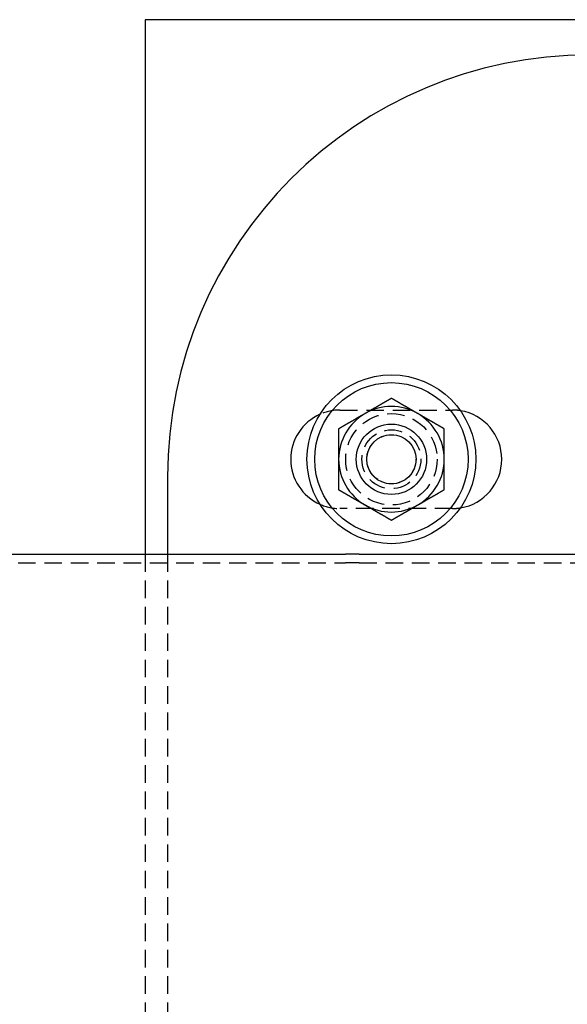
# Model space of a CAD drawing. Extents: x -221 to 1161, y 431 to 1015.
# Drawn here: x 49 to 127, y 547 to 687 of the extents above; entities that cross this region are included whole.
import ezdxf

# ---------------------------------------------------------------- set-up
doc = ezdxf.new("R2010")
doc.units = 0
doc.header["$LTSCALE"] = 10
doc.linetypes.add('VERDECKT', pattern=[0.375, 0.25, -0.125])
doc.layers.get('0').update_dxf_attribs({"linetype": 'CONTINUOUS'})
doc.layers.add('STEMPEL', color=3, linetype='CONTINUOUS')

# ---------------------------------------------------------------- blocks, each defined once
blk = doc.blocks.new('A$C230E0C2D')
for p, q in [((71.12, 400.81), (71.12, 324.81)), ((239.5, 400.81), (71.12, 400.81)), ((74.31, 335.81), (74.31, 324.81)), ((21.81, 324.81), (99.6, 324.81)), ((101.53, 324.81), (99.6, 324.81)), ((101.53, 324.81), (215.8, 324.81))]:
    blk.add_line(p, q)
at = {"color": 1, "linetype": 'VERDECKT'}
for p, q in [((98.81, 345.31), (114.81, 345.31)), ((114.81, 331.31), (98.81, 331.31)), ((71.12, 324.81), (71.12, 251.81)), ((74.31, 324.81), (74.31, 251.81)), ((-81.96, 323.61), (99.6, 323.61)), ((101.53, 323.61), (99.6, 323.61)), ((101.53, 323.61), (315.7, 323.61))]:
    blk.add_line(p, q, dxfattribs=at)
for points in [[(106.12, 346.97, 0), (106.09, 346.96, 0), (106.06, 346.94, 0), (106.03, 346.92, 0), (106, 346.9, 0), (105.97, 346.89, 0), (105.94, 346.87, 0), (105.92, 346.85, 0), (105.89, 346.84, 0), (105.86, 346.82, 0), (105.83, 346.8, 0), (105.8, 346.79, 0), (105.77, 346.77, 0), (105.74, 346.75, 0), (105.71, 346.73, 0), (105.68, 346.72, 0), (105.65, 346.7, 0), (105.62, 346.68, 0), (105.59, 346.67, 0), (105.56, 346.65, 0), (105.53, 346.63, 0), (105.5, 346.62, 0), (105.47, 346.6, 0), (105.44, 346.58, 0), (105.41, 346.56, 0), (105.38, 346.55, 0), (105.36, 346.53, 0), (105.33, 346.51, 0), (105.3, 346.5, 0), (105.27, 346.48, 0), (105.24, 346.46, 0), (105.21, 346.44, 0), (105.18, 346.43, 0), (105.15, 346.41, 0), (105.12, 346.39, 0), (105.09, 346.38, 0), (105.06, 346.36, 0), (105.03, 346.34, 0), (105, 346.32, 0), (104.97, 346.31, 0), (104.94, 346.29, 0), (104.91, 346.27, 0), (104.88, 346.26, 0), (104.85, 346.24, 0), (104.82, 346.22, 0), (104.79, 346.21, 0), (104.76, 346.19, 0), (104.73, 346.17, 0), (104.7, 346.15, 0), (104.68, 346.14, 0), (104.65, 346.12, 0), (104.62, 346.1, 0), (104.59, 346.09, 0), (104.56, 346.07, 0), (104.53, 346.05, 0), (104.5, 346.04, 0), (104.47, 346.02, 0), (104.44, 346, 0), (104.41, 345.98, 0), (104.38, 345.97, 0), (104.35, 345.95, 0), (104.32, 345.93, 0), (104.29, 345.92, 0), (104.26, 345.9, 0), (104.23, 345.88, 0), (104.2, 345.87, 0), (104.17, 345.85, 0), (104.14, 345.83, 0), (104.11, 345.81, 0), (104.08, 345.8, 0), (104.06, 345.78, 0), (104.03, 345.76, 0), (104, 345.75, 0), (103.97, 345.73, 0), (103.94, 345.71, 0), (103.91, 345.69, 0), (103.88, 345.68, 0), (103.85, 345.66, 0), (103.82, 345.64, 0), (103.79, 345.63, 0), (103.76, 345.61, 0), (103.73, 345.59, 0), (103.7, 345.57, 0), (103.67, 345.56, 0), (103.64, 345.54, 0), (103.61, 345.52, 0), (103.58, 345.51, 0), (103.55, 345.49, 0), (103.52, 345.47, 0), (103.5, 345.46, 0), (103.47, 345.44, 0), (103.44, 345.42, 0), (103.41, 345.4, 0), (103.38, 345.39, 0), (103.35, 345.37, 0), (103.32, 345.35, 0), (103.29, 345.34, 0), (103.26, 345.32, 0), (103.23, 345.3, 0), (103.2, 345.29, 0), (103.17, 345.27, 0), (103.14, 345.25, 0), (103.11, 345.23, 0), (103.08, 345.22, 0), (103.05, 345.2, 0), (103.02, 345.18, 0), (102.99, 345.17, 0), (102.96, 345.15, 0), (102.93, 345.13, 0), (102.9, 345.12, 0), (102.88, 345.1, 0), (102.84, 345.08, 0), (102.82, 345.06, 0), (102.79, 345.05, 0), (102.76, 345.03, 0), (102.73, 345.01, 0), (102.7, 345, 0), (102.67, 344.98, 0), (102.64, 344.96, 0), (102.61, 344.94, 0), (102.58, 344.93, 0), (102.55, 344.91, 0), (102.52, 344.89, 0), (102.49, 344.88, 0), (102.46, 344.86, 0), (102.43, 344.84, 0), (102.4, 344.82, 0), (102.37, 344.81, 0)], [(109.87, 344.81, 0), (109.84, 344.82, 0), (109.81, 344.84, 0), (109.78, 344.86, 0), (109.75, 344.88, 0), (109.72, 344.89, 0), (109.69, 344.91, 0), (109.67, 344.93, 0), (109.64, 344.94, 0), (109.61, 344.96, 0), (109.58, 344.98, 0), (109.55, 345, 0), (109.52, 345.01, 0), (109.49, 345.03, 0), (109.46, 345.05, 0), (109.43, 345.06, 0), (109.4, 345.08, 0), (109.37, 345.1, 0), (109.34, 345.12, 0), (109.31, 345.13, 0), (109.28, 345.15, 0), (109.25, 345.17, 0), (109.22, 345.18, 0), (109.19, 345.2, 0), (109.16, 345.22, 0), (109.13, 345.23, 0), (109.11, 345.25, 0), (109.08, 345.27, 0), (109.05, 345.29, 0), (109.02, 345.3, 0), (108.99, 345.32, 0), (108.96, 345.34, 0), (108.93, 345.35, 0), (108.9, 345.37, 0), (108.87, 345.39, 0), (108.84, 345.4, 0), (108.81, 345.42, 0), (108.78, 345.44, 0), (108.75, 345.46, 0), (108.72, 345.47, 0), (108.69, 345.49, 0), (108.66, 345.51, 0), (108.63, 345.52, 0), (108.6, 345.54, 0), (108.57, 345.56, 0), (108.54, 345.57, 0), (108.51, 345.59, 0), (108.48, 345.61, 0), (108.45, 345.63, 0), (108.43, 345.64, 0), (108.4, 345.66, 0), (108.37, 345.68, 0), (108.34, 345.69, 0), (108.31, 345.71, 0), (108.28, 345.73, 0), (108.25, 345.75, 0), (108.22, 345.76, 0), (108.19, 345.78, 0), (108.16, 345.8, 0), (108.13, 345.81, 0), (108.1, 345.83, 0), (108.07, 345.85, 0), (108.04, 345.87, 0), (108.01, 345.88, 0), (107.98, 345.9, 0), (107.95, 345.92, 0), (107.92, 345.93, 0), (107.89, 345.95, 0), (107.86, 345.97, 0), (107.83, 345.98, 0), (107.81, 346, 0), (107.78, 346.02, 0), (107.75, 346.04, 0), (107.72, 346.05, 0), (107.69, 346.07, 0), (107.66, 346.09, 0), (107.63, 346.1, 0), (107.6, 346.12, 0), (107.57, 346.14, 0), (107.54, 346.15, 0), (107.51, 346.17, 0), (107.48, 346.19, 0), (107.45, 346.21, 0), (107.42, 346.22, 0), (107.39, 346.24, 0), (107.36, 346.26, 0), (107.33, 346.27, 0), (107.3, 346.29, 0), (107.27, 346.31, 0), (107.25, 346.32, 0), (107.22, 346.34, 0), (107.19, 346.36, 0), (107.16, 346.38, 0), (107.13, 346.39, 0), (107.1, 346.41, 0), (107.07, 346.43, 0), (107.04, 346.44, 0), (107.01, 346.46, 0), (106.98, 346.48, 0), (106.95, 346.5, 0), (106.92, 346.51, 0), (106.89, 346.53, 0), (106.86, 346.55, 0), (106.83, 346.56, 0), (106.8, 346.58, 0), (106.77, 346.6, 0), (106.74, 346.62, 0), (106.71, 346.63, 0), (106.68, 346.65, 0), (106.65, 346.67, 0), (106.62, 346.68, 0), (106.59, 346.7, 0), (106.57, 346.72, 0), (106.54, 346.73, 0), (106.51, 346.75, 0), (106.48, 346.77, 0), (106.45, 346.79, 0), (106.42, 346.8, 0), (106.39, 346.82, 0), (106.36, 346.84, 0), (106.33, 346.85, 0), (106.3, 346.87, 0), (106.27, 346.89, 0), (106.24, 346.9, 0), (106.21, 346.92, 0), (106.18, 346.94, 0), (106.15, 346.96, 0), (106.12, 346.97, 0)], [(102.37, 344.81, 0), (102.34, 344.79, 0), (102.31, 344.77, 0), (102.28, 344.76, 0), (102.25, 344.74, 0), (102.22, 344.72, 0), (102.19, 344.71, 0), (102.17, 344.69, 0), (102.14, 344.67, 0), (102.11, 344.65, 0), (102.08, 344.64, 0), (102.05, 344.62, 0), (102.02, 344.6, 0), (101.99, 344.59, 0), (101.96, 344.57, 0), (101.93, 344.55, 0), (101.9, 344.54, 0), (101.87, 344.52, 0), (101.84, 344.5, 0), (101.81, 344.48, 0), (101.78, 344.47, 0), (101.75, 344.45, 0), (101.72, 344.43, 0), (101.69, 344.42, 0), (101.66, 344.4, 0), (101.63, 344.38, 0), (101.61, 344.37, 0), (101.58, 344.35, 0), (101.55, 344.33, 0), (101.52, 344.31, 0), (101.49, 344.3, 0), (101.46, 344.28, 0), (101.43, 344.26, 0), (101.4, 344.25, 0), (101.37, 344.23, 0), (101.34, 344.21, 0), (101.31, 344.19, 0), (101.28, 344.18, 0), (101.25, 344.16, 0), (101.22, 344.14, 0), (101.19, 344.13, 0), (101.16, 344.11, 0), (101.13, 344.09, 0), (101.1, 344.07, 0), (101.07, 344.06, 0), (101.04, 344.04, 0), (101.01, 344.02, 0), (100.98, 344.01, 0), (100.95, 343.99, 0), (100.93, 343.97, 0), (100.9, 343.96, 0), (100.87, 343.94, 0), (100.84, 343.92, 0), (100.81, 343.9, 0), (100.78, 343.89, 0), (100.75, 343.87, 0), (100.72, 343.85, 0), (100.69, 343.84, 0), (100.66, 343.82, 0), (100.63, 343.8, 0), (100.6, 343.79, 0), (100.57, 343.77, 0), (100.54, 343.75, 0), (100.51, 343.73, 0), (100.48, 343.72, 0), (100.45, 343.7, 0), (100.42, 343.68, 0), (100.39, 343.67, 0), (100.36, 343.65, 0), (100.33, 343.63, 0), (100.31, 343.62, 0), (100.28, 343.6, 0), (100.25, 343.58, 0), (100.22, 343.56, 0), (100.19, 343.55, 0), (100.16, 343.53, 0), (100.13, 343.51, 0), (100.1, 343.5, 0), (100.07, 343.48, 0), (100.04, 343.46, 0), (100.01, 343.44, 0), (99.98, 343.43, 0), (99.95, 343.41, 0), (99.92, 343.39, 0), (99.89, 343.38, 0), (99.86, 343.36, 0), (99.83, 343.34, 0), (99.8, 343.32, 0), (99.77, 343.31, 0), (99.74, 343.29, 0), (99.72, 343.27, 0), (99.69, 343.26, 0), (99.66, 343.24, 0), (99.63, 343.22, 0), (99.6, 343.21, 0), (99.57, 343.19, 0), (99.54, 343.17, 0), (99.51, 343.15, 0), (99.48, 343.14, 0), (99.45, 343.12, 0), (99.42, 343.1, 0), (99.39, 343.09, 0), (99.36, 343.07, 0), (99.33, 343.05, 0), (99.3, 343.04, 0), (99.27, 343.02, 0), (99.24, 343, 0), (99.21, 342.98, 0), (99.18, 342.97, 0), (99.15, 342.95, 0), (99.12, 342.93, 0), (99.09, 342.92, 0), (99.07, 342.9, 0), (99.04, 342.88, 0), (99.01, 342.87, 0), (98.98, 342.85, 0), (98.95, 342.83, 0), (98.92, 342.81, 0), (98.89, 342.8, 0), (98.86, 342.78, 0), (98.83, 342.76, 0), (98.8, 342.75, 0), (98.77, 342.73, 0), (98.74, 342.71, 0), (98.71, 342.69, 0), (98.68, 342.68, 0), (98.65, 342.66, 0), (98.62, 342.64, 0)], [(113.62, 342.64, 0), (113.59, 342.66, 0), (113.56, 342.68, 0), (113.53, 342.69, 0), (113.5, 342.71, 0), (113.47, 342.73, 0), (113.44, 342.75, 0), (113.42, 342.76, 0), (113.39, 342.78, 0), (113.36, 342.8, 0), (113.33, 342.81, 0), (113.3, 342.83, 0), (113.27, 342.85, 0), (113.24, 342.87, 0), (113.21, 342.88, 0), (113.18, 342.9, 0), (113.15, 342.92, 0), (113.12, 342.93, 0), (113.09, 342.95, 0), (113.06, 342.97, 0), (113.03, 342.98, 0), (113, 343, 0), (112.97, 343.02, 0), (112.94, 343.04, 0), (112.91, 343.05, 0), (112.88, 343.07, 0), (112.86, 343.09, 0), (112.83, 343.1, 0), (112.8, 343.12, 0), (112.77, 343.14, 0), (112.74, 343.15, 0), (112.71, 343.17, 0), (112.68, 343.19, 0), (112.65, 343.21, 0), (112.62, 343.22, 0), (112.59, 343.24, 0), (112.56, 343.26, 0), (112.53, 343.27, 0), (112.5, 343.29, 0), (112.47, 343.31, 0), (112.44, 343.32, 0), (112.41, 343.34, 0), (112.38, 343.36, 0), (112.35, 343.38, 0), (112.32, 343.39, 0), (112.29, 343.41, 0), (112.26, 343.43, 0), (112.23, 343.44, 0), (112.2, 343.46, 0), (112.18, 343.48, 0), (112.15, 343.5, 0), (112.12, 343.51, 0), (112.09, 343.53, 0), (112.06, 343.55, 0), (112.03, 343.56, 0), (112, 343.58, 0), (111.97, 343.6, 0), (111.94, 343.62, 0), (111.91, 343.63, 0), (111.88, 343.65, 0), (111.85, 343.67, 0), (111.82, 343.68, 0), (111.79, 343.7, 0), (111.76, 343.72, 0), (111.73, 343.73, 0), (111.7, 343.75, 0), (111.67, 343.77, 0), (111.64, 343.79, 0), (111.61, 343.8, 0), (111.58, 343.82, 0), (111.56, 343.84, 0), (111.53, 343.85, 0), (111.5, 343.87, 0), (111.47, 343.89, 0), (111.44, 343.9, 0), (111.41, 343.92, 0), (111.38, 343.94, 0), (111.35, 343.96, 0), (111.32, 343.97, 0), (111.29, 343.99, 0), (111.26, 344.01, 0), (111.23, 344.02, 0), (111.2, 344.04, 0), (111.17, 344.06, 0), (111.14, 344.07, 0), (111.11, 344.09, 0), (111.08, 344.11, 0), (111.05, 344.13, 0), (111.02, 344.14, 0), (111, 344.16, 0), (110.97, 344.18, 0), (110.94, 344.19, 0), (110.91, 344.21, 0), (110.88, 344.23, 0), (110.85, 344.25, 0), (110.82, 344.26, 0), (110.79, 344.28, 0), (110.76, 344.3, 0), (110.73, 344.31, 0), (110.7, 344.33, 0), (110.67, 344.35, 0), (110.64, 344.37, 0), (110.61, 344.38, 0), (110.58, 344.4, 0), (110.55, 344.42, 0), (110.52, 344.43, 0), (110.49, 344.45, 0), (110.46, 344.47, 0), (110.43, 344.48, 0), (110.4, 344.5, 0), (110.38, 344.52, 0), (110.34, 344.54, 0), (110.32, 344.55, 0), (110.29, 344.57, 0), (110.26, 344.59, 0), (110.23, 344.6, 0), (110.2, 344.62, 0), (110.17, 344.64, 0), (110.14, 344.65, 0), (110.11, 344.67, 0), (110.08, 344.69, 0), (110.05, 344.71, 0), (110.02, 344.72, 0), (109.99, 344.74, 0), (109.96, 344.76, 0), (109.93, 344.77, 0), (109.9, 344.79, 0), (109.87, 344.81, 0)], [(98.62, 342.64, 0), (98.62, 342.61, 0), (98.62, 342.57, 0), (98.62, 342.54, 0), (98.62, 342.51, 0), (98.62, 342.47, 0), (98.62, 342.44, 0), (98.62, 342.4, 0), (98.62, 342.37, 0), (98.62, 342.34, 0), (98.62, 342.3, 0), (98.62, 342.27, 0), (98.62, 342.23, 0), (98.62, 342.2, 0), (98.62, 342.17, 0), (98.62, 342.13, 0), (98.62, 342.1, 0), (98.62, 342.06, 0), (98.62, 342.03, 0), (98.62, 342, 0), (98.62, 341.96, 0), (98.62, 341.93, 0), (98.62, 341.89, 0), (98.62, 341.86, 0), (98.62, 341.83, 0), (98.62, 341.79, 0), (98.62, 341.76, 0), (98.62, 341.72, 0), (98.62, 341.69, 0), (98.62, 341.66, 0), (98.62, 341.62, 0), (98.62, 341.59, 0), (98.62, 341.55, 0), (98.62, 341.52, 0), (98.62, 341.49, 0), (98.62, 341.45, 0), (98.62, 341.42, 0), (98.62, 341.38, 0), (98.62, 341.35, 0), (98.62, 341.31, 0), (98.62, 341.28, 0), (98.62, 341.25, 0), (98.62, 341.21, 0), (98.62, 341.18, 0), (98.62, 341.14, 0), (98.62, 341.11, 0), (98.62, 341.08, 0), (98.62, 341.04, 0), (98.62, 341.01, 0), (98.62, 340.97, 0), (98.62, 340.94, 0), (98.62, 340.91, 0), (98.62, 340.87, 0), (98.62, 340.84, 0), (98.62, 340.8, 0), (98.62, 340.77, 0), (98.62, 340.74, 0), (98.62, 340.7, 0), (98.62, 340.67, 0), (98.62, 340.63, 0), (98.62, 340.6, 0), (98.62, 340.56, 0), (98.62, 340.53, 0), (98.62, 340.5, 0), (98.62, 340.46, 0), (98.62, 340.43, 0), (98.62, 340.39, 0), (98.62, 340.36, 0), (98.62, 340.33, 0), (98.62, 340.29, 0), (98.62, 340.26, 0), (98.62, 340.22, 0), (98.62, 340.19, 0), (98.62, 340.16, 0), (98.62, 340.12, 0), (98.62, 340.09, 0), (98.62, 340.05, 0), (98.62, 340.02, 0), (98.62, 339.99, 0), (98.62, 339.95, 0), (98.62, 339.92, 0), (98.62, 339.88, 0), (98.62, 339.85, 0), (98.62, 339.81, 0), (98.62, 339.78, 0), (98.62, 339.75, 0), (98.62, 339.71, 0), (98.62, 339.68, 0), (98.62, 339.64, 0), (98.62, 339.61, 0), (98.62, 339.58, 0), (98.62, 339.54, 0), (98.62, 339.51, 0), (98.62, 339.47, 0), (98.62, 339.44, 0), (98.62, 339.41, 0), (98.62, 339.37, 0), (98.62, 339.34, 0), (98.62, 339.3, 0), (98.62, 339.27, 0), (98.62, 339.24, 0), (98.62, 339.2, 0), (98.62, 339.17, 0), (98.62, 339.13, 0), (98.62, 339.1, 0), (98.62, 339.06, 0), (98.62, 339.03, 0), (98.62, 339, 0), (98.62, 338.96, 0), (98.62, 338.93, 0), (98.62, 338.89, 0), (98.62, 338.86, 0), (98.62, 338.82, 0), (98.62, 338.79, 0), (98.62, 338.76, 0), (98.62, 338.72, 0), (98.62, 338.69, 0), (98.62, 338.65, 0), (98.62, 338.62, 0), (98.62, 338.59, 0), (98.62, 338.55, 0), (98.62, 338.52, 0), (98.62, 338.48, 0), (98.62, 338.45, 0), (98.62, 338.42, 0), (98.62, 338.38, 0), (98.62, 338.35, 0), (98.62, 338.31, 0)], [(113.62, 338.31, 0), (113.62, 338.35, 0), (113.62, 338.38, 0), (113.62, 338.42, 0), (113.62, 338.45, 0), (113.62, 338.48, 0), (113.62, 338.52, 0), (113.62, 338.55, 0), (113.62, 338.59, 0), (113.62, 338.62, 0), (113.62, 338.65, 0), (113.62, 338.69, 0), (113.62, 338.72, 0), (113.62, 338.76, 0), (113.62, 338.79, 0), (113.62, 338.82, 0), (113.62, 338.86, 0), (113.62, 338.89, 0), (113.62, 338.93, 0), (113.62, 338.96, 0), (113.62, 339, 0), (113.62, 339.03, 0), (113.62, 339.06, 0), (113.62, 339.1, 0), (113.62, 339.13, 0), (113.62, 339.17, 0), (113.62, 339.2, 0), (113.62, 339.24, 0), (113.62, 339.27, 0), (113.62, 339.3, 0), (113.62, 339.34, 0), (113.62, 339.37, 0), (113.62, 339.41, 0), (113.62, 339.44, 0), (113.62, 339.47, 0), (113.62, 339.51, 0), (113.62, 339.54, 0), (113.62, 339.58, 0), (113.62, 339.61, 0), (113.62, 339.64, 0), (113.62, 339.68, 0), (113.62, 339.71, 0), (113.62, 339.75, 0), (113.62, 339.78, 0), (113.62, 339.81, 0), (113.62, 339.85, 0), (113.62, 339.88, 0), (113.62, 339.92, 0), (113.62, 339.95, 0), (113.62, 339.99, 0), (113.62, 340.02, 0), (113.62, 340.05, 0), (113.62, 340.09, 0), (113.62, 340.12, 0), (113.62, 340.16, 0), (113.62, 340.19, 0), (113.62, 340.22, 0), (113.62, 340.26, 0), (113.62, 340.29, 0), (113.62, 340.33, 0), (113.62, 340.36, 0), (113.62, 340.39, 0), (113.62, 340.43, 0), (113.62, 340.46, 0), (113.62, 340.5, 0), (113.62, 340.53, 0), (113.62, 340.56, 0), (113.62, 340.6, 0), (113.62, 340.63, 0), (113.62, 340.67, 0), (113.62, 340.7, 0), (113.62, 340.74, 0), (113.62, 340.77, 0), (113.62, 340.8, 0), (113.62, 340.84, 0), (113.62, 340.87, 0), (113.62, 340.91, 0), (113.62, 340.94, 0), (113.62, 340.97, 0), (113.62, 341.01, 0), (113.62, 341.04, 0), (113.62, 341.08, 0), (113.62, 341.11, 0), (113.62, 341.14, 0), (113.62, 341.18, 0), (113.62, 341.21, 0), (113.62, 341.25, 0), (113.62, 341.28, 0), (113.62, 341.31, 0), (113.62, 341.35, 0), (113.62, 341.38, 0), (113.62, 341.42, 0), (113.62, 341.45, 0), (113.62, 341.49, 0), (113.62, 341.52, 0), (113.62, 341.55, 0), (113.62, 341.59, 0), (113.62, 341.62, 0), (113.62, 341.66, 0), (113.62, 341.69, 0), (113.62, 341.72, 0), (113.62, 341.76, 0), (113.62, 341.79, 0), (113.62, 341.83, 0), (113.62, 341.86, 0), (113.62, 341.89, 0), (113.62, 341.93, 0), (113.62, 341.96, 0), (113.62, 342, 0), (113.62, 342.03, 0), (113.62, 342.06, 0), (113.62, 342.1, 0), (113.62, 342.13, 0), (113.62, 342.17, 0), (113.62, 342.2, 0), (113.62, 342.23, 0), (113.62, 342.27, 0), (113.62, 342.3, 0), (113.62, 342.34, 0), (113.62, 342.37, 0), (113.62, 342.4, 0), (113.62, 342.44, 0), (113.62, 342.47, 0), (113.62, 342.51, 0), (113.62, 342.54, 0), (113.62, 342.57, 0), (113.62, 342.61, 0), (113.62, 342.64, 0)], [(98.62, 338.31, 0), (98.62, 338.29, 0), (98.62, 338.27, 0), (98.62, 338.25, 0), (98.62, 338.22, 0), (98.62, 338.2, 0), (98.62, 338.18, 0), (98.62, 338.15, 0), (98.62, 338.13, 0), (98.62, 338.11, 0), (98.62, 338.09, 0), (98.62, 338.06, 0), (98.62, 338.04, 0), (98.62, 338.02, 0), (98.62, 338, 0), (98.62, 337.97, 0), (98.62, 337.95, 0), (98.62, 337.93, 0), (98.62, 337.9, 0), (98.62, 337.88, 0), (98.62, 337.86, 0), (98.62, 337.84, 0), (98.62, 337.81, 0), (98.62, 337.79, 0), (98.62, 337.77, 0), (98.62, 337.75, 0), (98.62, 337.72, 0), (98.62, 337.7, 0), (98.62, 337.68, 0), (98.62, 337.66, 0), (98.62, 337.63, 0), (98.62, 337.61, 0), (98.62, 337.59, 0), (98.62, 337.56, 0), (98.62, 337.54, 0), (98.62, 337.52, 0), (98.62, 337.5, 0), (98.62, 337.48, 0), (98.62, 337.45, 0), (98.62, 337.43, 0), (98.62, 337.41, 0), (98.62, 337.38, 0), (98.62, 337.36, 0), (98.62, 337.34, 0), (98.62, 337.32, 0), (98.62, 337.29, 0), (98.62, 337.27, 0), (98.62, 337.25, 0), (98.62, 337.23, 0), (98.62, 337.2, 0), (98.62, 337.18, 0), (98.62, 337.16, 0), (98.62, 337.13, 0), (98.62, 337.11, 0), (98.62, 337.09, 0), (98.62, 337.07, 0), (98.62, 337.04, 0), (98.62, 337.02, 0), (98.62, 337, 0), (98.62, 336.98, 0), (98.62, 336.95, 0), (98.62, 336.93, 0), (98.62, 336.91, 0), (98.62, 336.89, 0), (98.62, 336.86, 0), (98.62, 336.84, 0), (98.62, 336.82, 0), (98.62, 336.8, 0), (98.62, 336.77, 0), (98.62, 336.75, 0), (98.62, 336.73, 0), (98.62, 336.7, 0), (98.62, 336.68, 0), (98.62, 336.66, 0), (98.62, 336.64, 0), (98.62, 336.61, 0), (98.62, 336.59, 0), (98.62, 336.57, 0), (98.62, 336.55, 0), (98.62, 336.52, 0), (98.62, 336.5, 0), (98.62, 336.48, 0), (98.62, 336.45, 0), (98.62, 336.43, 0), (98.62, 336.41, 0), (98.62, 336.39, 0), (98.62, 336.36, 0), (98.62, 336.34, 0), (98.62, 336.32, 0), (98.62, 336.3, 0), (98.62, 336.27, 0), (98.62, 336.25, 0), (98.62, 336.23, 0), (98.62, 336.2, 0), (98.62, 336.18, 0), (98.62, 336.16, 0), (98.62, 336.14, 0), (98.62, 336.11, 0), (98.62, 336.09, 0), (98.62, 336.07, 0), (98.62, 336.05, 0), (98.62, 336.02, 0), (98.62, 336, 0), (98.62, 335.98, 0), (98.62, 335.96, 0), (98.62, 335.93, 0), (98.62, 335.91, 0), (98.62, 335.89, 0), (98.62, 335.87, 0), (98.62, 335.84, 0), (98.62, 335.82, 0), (98.62, 335.8, 0), (98.62, 335.77, 0), (98.62, 335.75, 0), (98.62, 335.73, 0), (98.62, 335.71, 0), (98.62, 335.68, 0), (98.62, 335.66, 0), (98.62, 335.64, 0), (98.62, 335.62, 0), (98.62, 335.59, 0), (98.62, 335.57, 0), (98.62, 335.55, 0), (98.62, 335.52, 0), (98.62, 335.5, 0), (98.62, 335.48, 0), (98.62, 335.46, 0), (98.62, 335.43, 0), (98.62, 335.41, 0), (98.62, 335.39, 0), (98.62, 335.37, 0), (98.62, 335.34, 0), (98.62, 335.32, 0), (98.62, 335.3, 0), (98.62, 335.27, 0), (98.62, 335.25, 0), (98.62, 335.23, 0), (98.62, 335.21, 0), (98.62, 335.18, 0), (98.62, 335.16, 0), (98.62, 335.14, 0), (98.62, 335.12, 0), (98.62, 335.09, 0), (98.62, 335.07, 0), (98.62, 335.05, 0), (98.62, 335.02, 0), (98.62, 335, 0), (98.62, 334.98, 0), (98.62, 334.96, 0), (98.62, 334.93, 0), (98.62, 334.91, 0), (98.62, 334.89, 0), (98.62, 334.87, 0), (98.62, 334.84, 0), (98.62, 334.82, 0), (98.62, 334.8, 0), (98.62, 334.77, 0), (98.62, 334.75, 0), (98.62, 334.73, 0), (98.62, 334.71, 0), (98.62, 334.69, 0), (98.62, 334.66, 0), (98.62, 334.64, 0), (98.62, 334.62, 0), (98.62, 334.59, 0), (98.62, 334.57, 0), (98.62, 334.55, 0), (98.62, 334.53, 0), (98.62, 334.5, 0), (98.62, 334.48, 0), (98.62, 334.46, 0), (98.62, 334.44, 0), (98.62, 334.41, 0), (98.62, 334.39, 0), (98.62, 334.37, 0), (98.62, 334.35, 0), (98.62, 334.32, 0), (98.62, 334.3, 0), (98.62, 334.28, 0), (98.62, 334.25, 0), (98.62, 334.23, 0), (98.62, 334.21, 0), (98.62, 334.19, 0), (98.62, 334.16, 0), (98.62, 334.14, 0), (98.62, 334.12, 0), (98.62, 334.1, 0), (98.62, 334.07, 0), (98.62, 334.05, 0), (98.62, 334.03, 0), (98.62, 334, 0), (98.62, 333.98, 0)], [(113.62, 333.98, 0), (113.62, 334, 0), (113.62, 334.03, 0), (113.62, 334.05, 0), (113.62, 334.07, 0), (113.62, 334.1, 0), (113.62, 334.12, 0), (113.62, 334.14, 0), (113.62, 334.16, 0), (113.62, 334.19, 0), (113.62, 334.21, 0), (113.62, 334.23, 0), (113.62, 334.25, 0), (113.62, 334.28, 0), (113.62, 334.3, 0), (113.62, 334.32, 0), (113.62, 334.35, 0), (113.62, 334.37, 0), (113.62, 334.39, 0), (113.62, 334.41, 0), (113.62, 334.44, 0), (113.62, 334.46, 0), (113.62, 334.48, 0), (113.62, 334.5, 0), (113.62, 334.53, 0), (113.62, 334.55, 0), (113.62, 334.57, 0), (113.62, 334.59, 0), (113.62, 334.62, 0), (113.62, 334.64, 0), (113.62, 334.66, 0), (113.62, 334.69, 0), (113.62, 334.71, 0), (113.62, 334.73, 0), (113.62, 334.75, 0), (113.62, 334.77, 0), (113.62, 334.8, 0), (113.62, 334.82, 0), (113.62, 334.84, 0), (113.62, 334.87, 0), (113.62, 334.89, 0), (113.62, 334.91, 0), (113.62, 334.93, 0), (113.62, 334.96, 0), (113.62, 334.98, 0), (113.62, 335, 0), (113.62, 335.02, 0), (113.62, 335.05, 0), (113.62, 335.07, 0), (113.62, 335.09, 0), (113.62, 335.12, 0), (113.62, 335.14, 0), (113.62, 335.16, 0), (113.62, 335.18, 0), (113.62, 335.21, 0), (113.62, 335.23, 0), (113.62, 335.25, 0), (113.62, 335.27, 0), (113.62, 335.3, 0), (113.62, 335.32, 0), (113.62, 335.34, 0), (113.62, 335.37, 0), (113.62, 335.39, 0), (113.62, 335.41, 0), (113.62, 335.43, 0), (113.62, 335.46, 0), (113.62, 335.48, 0), (113.62, 335.5, 0), (113.62, 335.52, 0), (113.62, 335.55, 0), (113.62, 335.57, 0), (113.62, 335.59, 0), (113.62, 335.62, 0), (113.62, 335.64, 0), (113.62, 335.66, 0), (113.62, 335.68, 0), (113.62, 335.71, 0), (113.62, 335.73, 0), (113.62, 335.75, 0), (113.62, 335.77, 0), (113.62, 335.8, 0), (113.62, 335.82, 0), (113.62, 335.84, 0), (113.62, 335.87, 0), (113.62, 335.89, 0), (113.62, 335.91, 0), (113.62, 335.93, 0), (113.62, 335.96, 0), (113.62, 335.98, 0), (113.62, 336, 0), (113.62, 336.02, 0), (113.62, 336.05, 0), (113.62, 336.07, 0), (113.62, 336.09, 0), (113.62, 336.11, 0), (113.62, 336.14, 0), (113.62, 336.16, 0), (113.62, 336.18, 0), (113.62, 336.2, 0), (113.62, 336.23, 0), (113.62, 336.25, 0), (113.62, 336.27, 0), (113.62, 336.3, 0), (113.62, 336.32, 0), (113.62, 336.34, 0), (113.62, 336.36, 0), (113.62, 336.39, 0), (113.62, 336.41, 0), (113.62, 336.43, 0), (113.62, 336.45, 0), (113.62, 336.48, 0), (113.62, 336.5, 0), (113.62, 336.52, 0), (113.62, 336.55, 0), (113.62, 336.57, 0), (113.62, 336.59, 0), (113.62, 336.61, 0), (113.62, 336.64, 0), (113.62, 336.66, 0), (113.62, 336.68, 0), (113.62, 336.7, 0), (113.62, 336.73, 0), (113.62, 336.75, 0), (113.62, 336.77, 0), (113.62, 336.8, 0), (113.62, 336.82, 0), (113.62, 336.84, 0), (113.62, 336.86, 0), (113.62, 336.89, 0), (113.62, 336.91, 0), (113.62, 336.93, 0), (113.62, 336.95, 0), (113.62, 336.98, 0), (113.62, 337, 0), (113.62, 337.02, 0), (113.62, 337.04, 0), (113.62, 337.07, 0), (113.62, 337.09, 0), (113.62, 337.11, 0), (113.62, 337.13, 0), (113.62, 337.16, 0), (113.62, 337.18, 0), (113.62, 337.2, 0), (113.62, 337.23, 0), (113.62, 337.25, 0), (113.62, 337.27, 0), (113.62, 337.29, 0), (113.62, 337.32, 0), (113.62, 337.34, 0), (113.62, 337.36, 0), (113.62, 337.38, 0), (113.62, 337.41, 0), (113.62, 337.43, 0), (113.62, 337.45, 0), (113.62, 337.48, 0), (113.62, 337.5, 0), (113.62, 337.52, 0), (113.62, 337.54, 0), (113.62, 337.56, 0), (113.62, 337.59, 0), (113.62, 337.61, 0), (113.62, 337.63, 0), (113.62, 337.66, 0), (113.62, 337.68, 0), (113.62, 337.7, 0), (113.62, 337.72, 0), (113.62, 337.75, 0), (113.62, 337.77, 0), (113.62, 337.79, 0), (113.62, 337.81, 0), (113.62, 337.84, 0), (113.62, 337.86, 0), (113.62, 337.88, 0), (113.62, 337.9, 0), (113.62, 337.93, 0), (113.62, 337.95, 0), (113.62, 337.97, 0), (113.62, 338, 0), (113.62, 338.02, 0), (113.62, 338.04, 0), (113.62, 338.06, 0), (113.62, 338.09, 0), (113.62, 338.11, 0), (113.62, 338.13, 0), (113.62, 338.15, 0), (113.62, 338.18, 0), (113.62, 338.2, 0), (113.62, 338.22, 0), (113.62, 338.25, 0), (113.62, 338.27, 0), (113.62, 338.29, 0), (113.62, 338.31, 0)], [(98.62, 333.98, 0), (98.65, 333.97, 0), (98.68, 333.95, 0), (98.71, 333.93, 0), (98.74, 333.92, 0), (98.77, 333.9, 0), (98.8, 333.88, 0), (98.83, 333.86, 0), (98.86, 333.85, 0), (98.89, 333.83, 0), (98.92, 333.81, 0), (98.95, 333.8, 0), (98.98, 333.78, 0), (99.01, 333.76, 0), (99.04, 333.74, 0), (99.07, 333.73, 0), (99.09, 333.71, 0), (99.12, 333.69, 0), (99.15, 333.68, 0), (99.18, 333.66, 0), (99.21, 333.64, 0), (99.24, 333.62, 0), (99.27, 333.61, 0), (99.3, 333.59, 0), (99.33, 333.57, 0), (99.36, 333.56, 0), (99.39, 333.54, 0), (99.42, 333.52, 0), (99.45, 333.5, 0), (99.48, 333.49, 0), (99.51, 333.47, 0), (99.54, 333.45, 0), (99.57, 333.44, 0), (99.6, 333.42, 0), (99.63, 333.4, 0), (99.66, 333.39, 0), (99.69, 333.37, 0), (99.72, 333.35, 0), (99.74, 333.33, 0), (99.77, 333.32, 0), (99.8, 333.3, 0), (99.83, 333.28, 0), (99.86, 333.27, 0), (99.89, 333.25, 0), (99.92, 333.23, 0), (99.95, 333.22, 0), (99.98, 333.2, 0), (100.01, 333.18, 0), (100.04, 333.16, 0), (100.07, 333.15, 0), (100.1, 333.13, 0), (100.13, 333.11, 0), (100.16, 333.1, 0), (100.19, 333.08, 0), (100.22, 333.06, 0), (100.25, 333.05, 0), (100.28, 333.03, 0), (100.31, 333.01, 0), (100.33, 332.99, 0), (100.36, 332.98, 0), (100.39, 332.96, 0), (100.42, 332.94, 0), (100.45, 332.93, 0), (100.48, 332.91, 0), (100.51, 332.89, 0), (100.54, 332.88, 0), (100.57, 332.86, 0), (100.6, 332.84, 0), (100.63, 332.82, 0), (100.66, 332.81, 0), (100.69, 332.79, 0), (100.72, 332.77, 0), (100.75, 332.75, 0), (100.78, 332.74, 0), (100.81, 332.72, 0), (100.84, 332.7, 0), (100.87, 332.69, 0), (100.9, 332.67, 0), (100.93, 332.65, 0), (100.95, 332.64, 0), (100.98, 332.62, 0), (101.01, 332.6, 0), (101.04, 332.58, 0), (101.07, 332.57, 0), (101.1, 332.55, 0), (101.13, 332.53, 0), (101.16, 332.52, 0), (101.19, 332.5, 0), (101.22, 332.48, 0), (101.25, 332.46, 0), (101.28, 332.45, 0), (101.31, 332.43, 0), (101.34, 332.41, 0), (101.37, 332.4, 0), (101.4, 332.38, 0), (101.43, 332.36, 0), (101.46, 332.35, 0), (101.49, 332.33, 0), (101.52, 332.31, 0), (101.55, 332.3, 0), (101.58, 332.28, 0), (101.61, 332.26, 0), (101.63, 332.24, 0), (101.66, 332.23, 0), (101.69, 332.21, 0), (101.72, 332.19, 0), (101.75, 332.18, 0), (101.78, 332.16, 0), (101.81, 332.14, 0), (101.84, 332.12, 0), (101.87, 332.11, 0), (101.9, 332.09, 0), (101.93, 332.07, 0), (101.96, 332.06, 0), (101.99, 332.04, 0), (102.02, 332.02, 0), (102.05, 332, 0), (102.08, 331.99, 0), (102.11, 331.97, 0), (102.14, 331.95, 0), (102.17, 331.94, 0), (102.19, 331.92, 0), (102.22, 331.9, 0), (102.25, 331.89, 0), (102.28, 331.87, 0), (102.31, 331.85, 0), (102.34, 331.83, 0), (102.37, 331.82, 0)], [(109.87, 331.82, 0), (109.9, 331.83, 0), (109.93, 331.85, 0), (109.96, 331.87, 0), (109.99, 331.89, 0), (110.02, 331.9, 0), (110.05, 331.92, 0), (110.08, 331.94, 0), (110.11, 331.95, 0), (110.14, 331.97, 0), (110.17, 331.99, 0), (110.2, 332, 0), (110.23, 332.02, 0), (110.26, 332.04, 0), (110.29, 332.06, 0), (110.32, 332.07, 0), (110.34, 332.09, 0), (110.38, 332.11, 0), (110.4, 332.12, 0), (110.43, 332.14, 0), (110.46, 332.16, 0), (110.49, 332.18, 0), (110.52, 332.19, 0), (110.55, 332.21, 0), (110.58, 332.23, 0), (110.61, 332.24, 0), (110.64, 332.26, 0), (110.67, 332.28, 0), (110.7, 332.3, 0), (110.73, 332.31, 0), (110.76, 332.33, 0), (110.79, 332.35, 0), (110.82, 332.36, 0), (110.85, 332.38, 0), (110.88, 332.4, 0), (110.91, 332.41, 0), (110.94, 332.43, 0), (110.97, 332.45, 0), (111, 332.46, 0), (111.02, 332.48, 0), (111.05, 332.5, 0), (111.08, 332.52, 0), (111.11, 332.53, 0), (111.14, 332.55, 0), (111.17, 332.57, 0), (111.2, 332.58, 0), (111.23, 332.6, 0), (111.26, 332.62, 0), (111.29, 332.64, 0), (111.32, 332.65, 0), (111.35, 332.67, 0), (111.38, 332.69, 0), (111.41, 332.7, 0), (111.44, 332.72, 0), (111.47, 332.74, 0), (111.5, 332.75, 0), (111.53, 332.77, 0), (111.56, 332.79, 0), (111.58, 332.81, 0), (111.61, 332.82, 0), (111.64, 332.84, 0), (111.67, 332.86, 0), (111.7, 332.88, 0), (111.73, 332.89, 0), (111.76, 332.91, 0), (111.79, 332.93, 0), (111.82, 332.94, 0), (111.85, 332.96, 0), (111.88, 332.98, 0), (111.91, 332.99, 0), (111.94, 333.01, 0), (111.97, 333.03, 0), (112, 333.05, 0), (112.03, 333.06, 0), (112.06, 333.08, 0), (112.09, 333.1, 0), (112.12, 333.11, 0), (112.15, 333.13, 0), (112.18, 333.15, 0), (112.2, 333.16, 0), (112.23, 333.18, 0), (112.26, 333.2, 0), (112.29, 333.22, 0), (112.32, 333.23, 0), (112.35, 333.25, 0), (112.38, 333.27, 0), (112.41, 333.28, 0), (112.44, 333.3, 0), (112.47, 333.32, 0), (112.5, 333.33, 0), (112.53, 333.35, 0), (112.56, 333.37, 0), (112.59, 333.39, 0), (112.62, 333.4, 0), (112.65, 333.42, 0), (112.68, 333.44, 0), (112.71, 333.45, 0), (112.74, 333.47, 0), (112.77, 333.49, 0), (112.8, 333.5, 0), (112.83, 333.52, 0), (112.86, 333.54, 0), (112.88, 333.56, 0), (112.91, 333.57, 0), (112.94, 333.59, 0), (112.97, 333.61, 0), (113, 333.62, 0), (113.03, 333.64, 0), (113.06, 333.66, 0), (113.09, 333.68, 0), (113.12, 333.69, 0), (113.15, 333.71, 0), (113.18, 333.73, 0), (113.21, 333.74, 0), (113.24, 333.76, 0), (113.27, 333.78, 0), (113.3, 333.8, 0), (113.33, 333.81, 0), (113.36, 333.83, 0), (113.39, 333.85, 0), (113.42, 333.86, 0), (113.44, 333.88, 0), (113.47, 333.9, 0), (113.5, 333.92, 0), (113.53, 333.93, 0), (113.56, 333.95, 0), (113.59, 333.97, 0), (113.62, 333.98, 0)], [(102.37, 331.82, 0), (102.4, 331.8, 0), (102.43, 331.78, 0), (102.46, 331.77, 0), (102.49, 331.75, 0), (102.52, 331.73, 0), (102.55, 331.71, 0), (102.58, 331.7, 0), (102.61, 331.68, 0), (102.64, 331.66, 0), (102.67, 331.65, 0), (102.7, 331.63, 0), (102.73, 331.61, 0), (102.76, 331.6, 0), (102.79, 331.58, 0), (102.82, 331.56, 0), (102.84, 331.55, 0), (102.88, 331.53, 0), (102.9, 331.51, 0), (102.93, 331.49, 0), (102.96, 331.48, 0), (102.99, 331.46, 0), (103.02, 331.44, 0), (103.05, 331.43, 0), (103.08, 331.41, 0), (103.11, 331.39, 0), (103.14, 331.37, 0), (103.17, 331.36, 0), (103.2, 331.34, 0), (103.23, 331.32, 0), (103.26, 331.31, 0), (103.29, 331.29, 0), (103.32, 331.27, 0), (103.35, 331.25, 0), (103.38, 331.24, 0), (103.41, 331.22, 0), (103.44, 331.2, 0), (103.47, 331.19, 0), (103.5, 331.17, 0), (103.52, 331.15, 0), (103.55, 331.14, 0), (103.58, 331.12, 0), (103.61, 331.1, 0), (103.64, 331.08, 0), (103.67, 331.07, 0), (103.7, 331.05, 0), (103.73, 331.03, 0), (103.76, 331.02, 0), (103.79, 331, 0), (103.82, 330.98, 0), (103.85, 330.96, 0), (103.88, 330.95, 0), (103.91, 330.93, 0), (103.94, 330.91, 0), (103.97, 330.9, 0), (104, 330.88, 0), (104.03, 330.86, 0), (104.06, 330.85, 0), (104.08, 330.83, 0), (104.11, 330.81, 0), (104.14, 330.8, 0), (104.17, 330.78, 0), (104.2, 330.76, 0), (104.23, 330.74, 0), (104.26, 330.73, 0), (104.29, 330.71, 0), (104.32, 330.69, 0), (104.35, 330.68, 0), (104.38, 330.66, 0), (104.41, 330.64, 0), (104.44, 330.62, 0), (104.47, 330.61, 0), (104.5, 330.59, 0), (104.53, 330.57, 0), (104.56, 330.56, 0), (104.59, 330.54, 0), (104.62, 330.52, 0), (104.65, 330.5, 0), (104.68, 330.49, 0), (104.7, 330.47, 0), (104.73, 330.45, 0), (104.76, 330.44, 0), (104.79, 330.42, 0), (104.82, 330.4, 0), (104.85, 330.39, 0), (104.88, 330.37, 0), (104.91, 330.35, 0), (104.94, 330.33, 0), (104.97, 330.32, 0), (105, 330.3, 0), (105.03, 330.28, 0), (105.06, 330.27, 0), (105.09, 330.25, 0), (105.12, 330.23, 0), (105.15, 330.21, 0), (105.18, 330.2, 0), (105.21, 330.18, 0), (105.24, 330.16, 0), (105.27, 330.15, 0), (105.3, 330.13, 0), (105.33, 330.11, 0), (105.36, 330.1, 0), (105.38, 330.08, 0), (105.41, 330.06, 0), (105.44, 330.05, 0), (105.47, 330.03, 0), (105.5, 330.01, 0), (105.53, 329.99, 0), (105.56, 329.98, 0), (105.59, 329.96, 0), (105.62, 329.94, 0), (105.65, 329.93, 0), (105.68, 329.91, 0), (105.71, 329.89, 0), (105.74, 329.87, 0), (105.77, 329.86, 0), (105.8, 329.84, 0), (105.83, 329.82, 0), (105.86, 329.81, 0), (105.89, 329.79, 0), (105.92, 329.77, 0), (105.94, 329.75, 0), (105.97, 329.74, 0), (106, 329.72, 0), (106.03, 329.7, 0), (106.06, 329.69, 0), (106.09, 329.67, 0), (106.12, 329.65, 0)], [(106.12, 329.65, 0), (106.15, 329.67, 0), (106.18, 329.69, 0), (106.21, 329.7, 0), (106.24, 329.72, 0), (106.27, 329.74, 0), (106.3, 329.75, 0), (106.33, 329.77, 0), (106.36, 329.79, 0), (106.39, 329.81, 0), (106.42, 329.82, 0), (106.45, 329.84, 0), (106.48, 329.86, 0), (106.51, 329.87, 0), (106.54, 329.89, 0), (106.57, 329.91, 0), (106.59, 329.93, 0), (106.62, 329.94, 0), (106.65, 329.96, 0), (106.68, 329.98, 0), (106.71, 329.99, 0), (106.74, 330.01, 0), (106.77, 330.03, 0), (106.8, 330.05, 0), (106.83, 330.06, 0), (106.86, 330.08, 0), (106.89, 330.1, 0), (106.92, 330.11, 0), (106.95, 330.13, 0), (106.98, 330.15, 0), (107.01, 330.16, 0), (107.04, 330.18, 0), (107.07, 330.2, 0), (107.1, 330.21, 0), (107.13, 330.23, 0), (107.16, 330.25, 0), (107.19, 330.27, 0), (107.22, 330.28, 0), (107.25, 330.3, 0), (107.27, 330.32, 0), (107.3, 330.33, 0), (107.33, 330.35, 0), (107.36, 330.37, 0), (107.39, 330.39, 0), (107.42, 330.4, 0), (107.45, 330.42, 0), (107.48, 330.44, 0), (107.51, 330.45, 0), (107.54, 330.47, 0), (107.57, 330.49, 0), (107.6, 330.5, 0), (107.63, 330.52, 0), (107.66, 330.54, 0), (107.69, 330.56, 0), (107.72, 330.57, 0), (107.75, 330.59, 0), (107.78, 330.61, 0), (107.81, 330.62, 0), (107.83, 330.64, 0), (107.86, 330.66, 0), (107.89, 330.68, 0), (107.92, 330.69, 0), (107.95, 330.71, 0), (107.98, 330.73, 0), (108.01, 330.74, 0), (108.04, 330.76, 0), (108.07, 330.78, 0), (108.1, 330.8, 0), (108.13, 330.81, 0), (108.16, 330.83, 0), (108.19, 330.85, 0), (108.22, 330.86, 0), (108.25, 330.88, 0), (108.28, 330.9, 0), (108.31, 330.91, 0), (108.34, 330.93, 0), (108.37, 330.95, 0), (108.4, 330.96, 0), (108.43, 330.98, 0), (108.45, 331, 0), (108.48, 331.02, 0), (108.51, 331.03, 0), (108.54, 331.05, 0), (108.57, 331.07, 0), (108.6, 331.08, 0), (108.63, 331.1, 0), (108.66, 331.12, 0), (108.69, 331.14, 0), (108.72, 331.15, 0), (108.75, 331.17, 0), (108.78, 331.19, 0), (108.81, 331.2, 0), (108.84, 331.22, 0), (108.87, 331.24, 0), (108.9, 331.25, 0), (108.93, 331.27, 0), (108.96, 331.29, 0), (108.99, 331.31, 0), (109.02, 331.32, 0), (109.05, 331.34, 0), (109.08, 331.36, 0), (109.11, 331.37, 0), (109.13, 331.39, 0), (109.16, 331.41, 0), (109.19, 331.43, 0), (109.22, 331.44, 0), (109.25, 331.46, 0), (109.28, 331.48, 0), (109.31, 331.49, 0), (109.34, 331.51, 0), (109.37, 331.53, 0), (109.4, 331.55, 0), (109.43, 331.56, 0), (109.46, 331.58, 0), (109.49, 331.6, 0), (109.52, 331.61, 0), (109.55, 331.63, 0), (109.58, 331.65, 0), (109.61, 331.66, 0), (109.64, 331.68, 0), (109.67, 331.7, 0), (109.69, 331.71, 0), (109.72, 331.73, 0), (109.75, 331.75, 0), (109.78, 331.77, 0), (109.81, 331.78, 0), (109.84, 331.8, 0), (109.87, 331.82, 0)]]:
    blk.add_polyline3d(points)
for radius in [12, 10.9, 5, 5, 3.5]:
    blk.add_circle((106.12, 338.31), radius)
for radius in [6.5, 4.19, 3.49]:
    blk.add_circle((106.12, 338.31), radius, dxfattribs=at)
for centre, radius, start, end in [((134.31, 335.81), 60, 90, 180), ((106.12, 338.31), 7.5, 60, 120), ((98.81, 338.31), 7, 113.992, 246.008), ((106.12, 338.31), 7.5, 120, 180), ((106.12, 338.31), 7.5, 0, 60), ((114.81, 338.31), 7, 279.1933, 80.8067), ((106.12, 338.31), 7.5, 180, 240), ((106.12, 338.31), 7.5, 300, 0), ((106.12, 338.31), 7.5, 240, 300)]:
    blk.add_arc(centre, radius, start, end)
for centre, start, end in [((98.81, 338.31), 90, 113.992), ((114.81, 338.31), 80.8067, 90), ((98.81, 338.31), 246.008, 270), ((114.81, 338.31), 270, 279.1933)]:
    blk.add_arc(centre, 7, start, end, dxfattribs=at)

msp = doc.modelspace()

# ---------------------------------------------------------------- block references
at = {"layer": 'STEMPEL'}
msp.add_blockref('A$C230E0C2D', (-4.46, 285.81, -276.74), dxfattribs=at)

doc.saveas('drawing.dxf')
